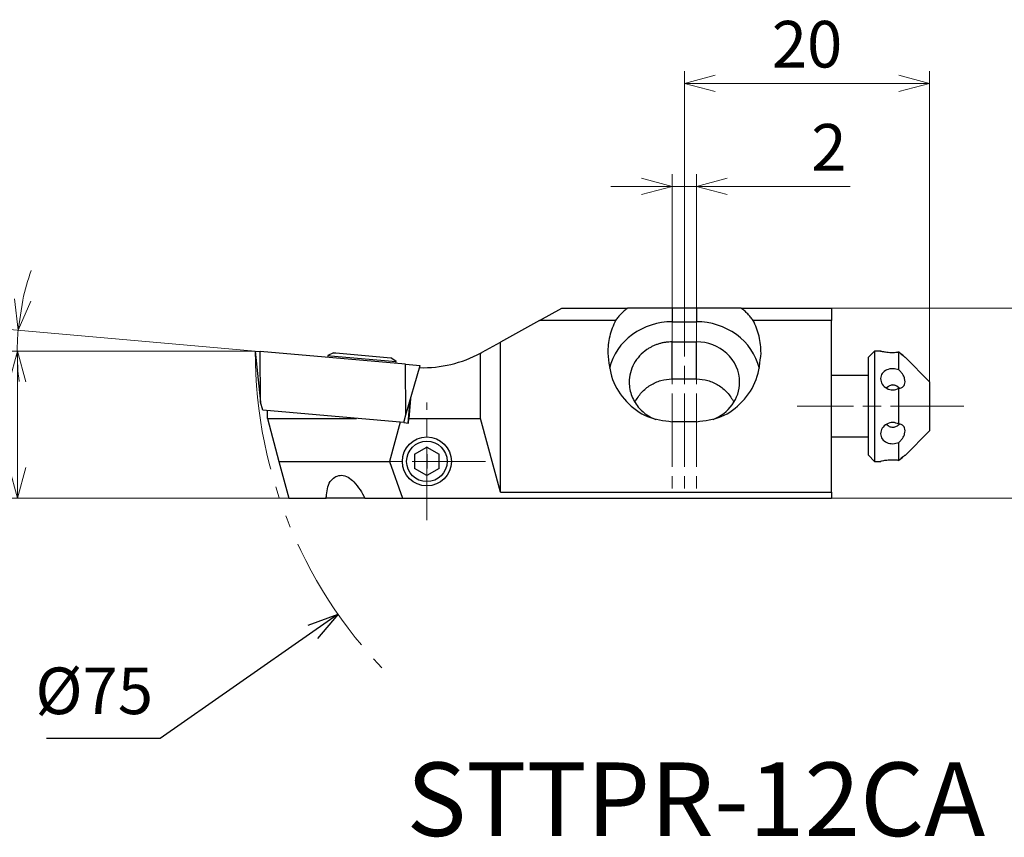
# Model space of a CAD drawing. Units: millimetres. Extents: x -121 to 245, y -104 to 18.
# Drawn here: x -74 to 6, y -104 to -37 of the extents above; entities that cross this region are included whole.
import ezdxf

# ---------------------------------------------------------------- set-up
doc = ezdxf.new("R2010")
doc.units = ezdxf.units.MM
for name, pattern in [('AM_ISO08W050', [18, 12, -1.5, 3, -1.5]), ('AM_ISO08W050x2', [9, 6, -0.75, 1.5, -0.75]), ('gen4a', [16.25, 9.75, -1.5, 1, -1.5, 1, -1.5])]:
    doc.linetypes.add(name, pattern=pattern)
doc.layers.add('1', color=7, linetype='Continuous')
doc.layers.add('phantom', color=6, linetype='gen4a')
for name, color, linetype, lineweight in [('AM_0', 7, 'Continuous', 30), ('AM_5', 3, 'Continuous', 30), ('AM_6', 2, 'Continuous', 30), ('AM_7', 4, 'AM_ISO08W050', 13), ('実線', 7, 'Continuous', 30)]:
    doc.layers.add(name, color=color, linetype=linetype, lineweight=lineweight)
doc.styles.get("Standard").update_dxf_attribs({"font": 'ISOCP.SHX', "bigfont": 'EXTFONT.SHX'})
doc.dimstyles.new('AM_JIS$0', dxfattribs={"dimtxt": 3.8, "dimasz": 2.5, "dimexe": 1, "dimexo": 0, "dimgap": 0.8, "dimtad": 3, "dimzin": 9, "dimdsep": 46, "dimtxsty": 'STANDARD', "dimblk": 'OPEN30', "dimcen": 0, "dimclrd": 3, "dimclre": 3, "dimclrt": 2, "dimaunit": 1, "dimadec": 0, "dimazin": 2, "dimtp": 0.1, "dimtm": 0.1, "dimtfac": 0.71, "dimtmove": 0, "dimatfit": 0, "dimldrblk": 'OPEN30', "dimfxl": 1, "dimlwd": 13, "dimlwe": 13, "dimarcsym": 0})
doc.dimstyles.new('AM_JIS$2', dxfattribs={"dimtxt": 3.8, "dimasz": 2.5, "dimexe": 1, "dimexo": 0, "dimgap": 0.8, "dimtad": 3, "dimzin": 9, "dimdsep": 46, "dimtxsty": 'STANDARD', "dimblk": 'OPEN30', "dimcen": 0, "dimclrd": 3, "dimclre": 3, "dimclrt": 2, "dimaunit": 1, "dimadec": 0, "dimazin": 2, "dimtp": 0.1, "dimtm": 0.1, "dimtfac": 0.71, "dimtmove": 0, "dimatfit": 0, "dimldrblk": 'OPEN30', "dimfxl": 1, "dimlwd": 13, "dimlwe": 13, "dimarcsym": 0})
doc.dimstyles.new('AM_JIS$4', dxfattribs={"dimtxt": 3.8, "dimasz": 2.5, "dimexe": 1, "dimexo": 0, "dimgap": 1.5, "dimtad": 3, "dimtoh": 1, "dimzin": 1, "dimdsep": 46, "dimtxsty": 'STANDARD', "dimblk": 'OPEN30', "dimcen": 0, "dimclrd": 256, "dimclre": 256, "dimclrt": 2, "dimaunit": 1, "dimadec": 1, "dimazin": 0, "dimtp": 0.1, "dimtm": 0.1, "dimtfac": 0.71, "dimtofl": 0, "dimtmove": 0, "dimatfit": 0, "dimldrblk": 'OPEN30', "dimfxl": 1, "dimlwd": -1, "dimlwe": -1, "dimarcsym": 0})

# ---------------------------------------------------------------- blocks, each defined once
blk = doc.blocks.new('_Open30')
at = {"color": 0, "linetype": 'ByBlock', "lineweight": -2}
for p, q in [((-1, 0.268), (0, 0)), ((0, 0), (-1, -0.268)), ((0, 0), (-1, 0))]:
    blk.add_line(p, q, dxfattribs=at)
blk = doc.blocks.new('*D484')
at = {"layer": 'AM_5', "color": 3, "lineweight": 13}
for q in [(-75.328, -62.422), (-75.406, -64.2)]:
    blk.add_line((-55, -64.2), q, dxfattribs=at)
for start, end in [(160.22711, 167.61355), (175, 180), (180, 187.38644)]:
    blk.add_arc((-55, -64.2), 19.406, start, end, dxfattribs=at)
at = {"layer": 'Defpoints', "color": 0}
for p in [(-74.397, -63.636), (-55, -64.2), (-54.8, -64.218), (245, -64.2), (-47.681, -64.84)]:
    blk.add_point(p, dxfattribs=at)
at = {"layer": 'AM_5', "color": 3, "lineweight": 13, "xscale": 2.5, "yscale": 2.5, "zscale": 2.5, "rotation": 261.3067764736806}
blk.add_blockref('_Open30', (-74.332, -62.509), dxfattribs=at)
at = {"layer": 'AM_5', "color": 2, "insert": (-76.376, -58.566), "char_height": 3.8, "attachment_point": 5, "rotation": 75.23444}
blk.add_mtext('5°', dxfattribs=at)
blk = doc.blocks.new('_None')
blk = doc.blocks.new('*D532')
at = {"layer": 'AM_5', "color": 3, "lineweight": 13}
for p, q in [((-20, -60.7), (-20, -41.364)), ((0, -66.7), (0, -41.364)), ((-17.5, -42.364), (-2.5, -42.364))]:
    blk.add_line(p, q, dxfattribs=at)
at = {"layer": 'Defpoints', "color": 0}
for p in [(0, -42.364), (-20, -60.7), (0, -66.7)]:
    blk.add_point(p, dxfattribs=at)
at = {"layer": 'AM_5', "color": 3, "lineweight": 13, "xscale": 2.5, "yscale": 2.5, "zscale": 2.5, "rotation": 180}
blk.add_blockref('_Open30', (-20, -42.364), dxfattribs=at)
at = {"layer": 'AM_5', "color": 3, "lineweight": 13, "xscale": 2.5, "yscale": 2.5, "zscale": 2.5}
blk.add_blockref('_Open30', (0, -42.364), dxfattribs=at)
at = {"layer": 'AM_5', "color": 2, "insert": (-10, -39.663), "char_height": 3.8, "attachment_point": 5}
blk.add_mtext('20', dxfattribs=at)
blk = doc.blocks.new('*D533')
at = {"layer": 'AM_5', "color": 3, "lineweight": 13}
for p, q in [((-8, -60.7), (19.473, -60.7)), ((18.473, -63.2), (18.473, -73.7)), ((-8, -76.2), (19.473, -76.2))]:
    blk.add_line(p, q, dxfattribs=at)
at = {"layer": 'Defpoints', "color": 0}
for p in [(-8, -60.7), (-8, -76.2), (18.473, -76.2)]:
    blk.add_point(p, dxfattribs=at)
at = {"layer": 'AM_5', "color": 3, "lineweight": 13, "xscale": 2.5, "yscale": 2.5, "zscale": 2.5}
for p, rotation in [((18.473, -60.7), 90), ((18.473, -76.2), 270)]:
    blk.add_blockref('_Open30', p, dxfattribs=dict(at, rotation=rotation))
at = {"layer": 'AM_5', "color": 2, "insert": (15.773, -69.431), "char_height": 3.8, "attachment_point": 5, "rotation": 90}
blk.add_mtext('15.5', dxfattribs=at)
blk = doc.blocks.new('*D534')
at = {"layer": 'AM_5', "color": 3, "lineweight": 13}
for p, q in [((-21, -60.7), (-21, -49.769)), ((-19, -60.7), (-19, -49.769)), ((-23.5, -50.769), (-26, -50.769)), ((-21, -50.769), (-19, -50.769)), ((-16.5, -50.769), (-6.489, -50.769))]:
    blk.add_line(p, q, dxfattribs=at)
at = {"layer": 'Defpoints', "color": 0}
for p in [(-19, -50.769), (-21, -60.7), (-19, -60.7)]:
    blk.add_point(p, dxfattribs=at)
at = {"layer": 'AM_5', "color": 3, "lineweight": 13, "xscale": 2.5, "yscale": 2.5, "zscale": 2.5}
blk.add_blockref('_Open30', (-21, -50.769), dxfattribs=at)
at = {"layer": 'AM_5', "color": 3, "lineweight": 13, "xscale": 2.5, "yscale": 2.5, "zscale": 2.5, "rotation": 180}
blk.add_blockref('_Open30', (-19, -50.769), dxfattribs=at)
at = {"layer": 'AM_5', "color": 2, "insert": (-8.212, -48.069), "char_height": 3.8, "attachment_point": 5}
blk.add_mtext('2', dxfattribs=at)
blk = doc.blocks.new('*D540')
at = {"layer": 'AM_5', "color": 3, "lineweight": 13}
for p, q in [((-55, -64.2), (-75.385, -64.2)), ((-74.385, -73.7), (-74.385, -66.7)), ((-51.816, -76.2), (-75.385, -76.2))]:
    blk.add_line(p, q, dxfattribs=at)
at = {"layer": 'Defpoints', "color": 0}
for p in [(-74.385, -64.2), (-55, -64.2), (-51.816, -76.2)]:
    blk.add_point(p, dxfattribs=at)
at = {"layer": 'AM_5', "color": 3, "lineweight": 13, "xscale": 2.5, "yscale": 2.5, "zscale": 2.5}
for p, rotation in [((-74.385, -64.2), 90), ((-74.385, -76.2), 270)]:
    blk.add_blockref('_Open30', p, dxfattribs=dict(at, rotation=rotation))
at = {"layer": 'AM_5', "color": 2, "insert": (-77.086, -69.911), "char_height": 3.8, "attachment_point": 5, "rotation": 90}
blk.add_mtext('12', dxfattribs=at)
blk = doc.blocks.new('*D541')
at = {"layer": 'AM_5'}
for p, q in [((-50.292, -87.106), (-62.749, -95.807)), ((-62.749, -95.807), (-72.007, -95.807))]:
    blk.add_line(p, q, dxfattribs=at)
at = {"layer": 'Defpoints', "color": 0}
for p in [(-17.5, -64.2), (-48.243, -85.674)]:
    blk.add_point(p, dxfattribs=at)
at = {"layer": 'AM_5', "xscale": 2.5, "yscale": 2.5, "zscale": 2.5, "rotation": 34.93454477876658}
blk.add_blockref('_Open30', (-48.243, -85.674), dxfattribs=at)
at = {"layer": 'AM_5', "color": 2, "insert": (-68.128, -92.407), "char_height": 3.8, "attachment_point": 5}
blk.add_mtext('%%c75', dxfattribs=at)

msp = doc.modelspace()

# ---------------------------------------------------------------- linework, layer by layer
for p, q in [((-31.804, -61.7001), (-30, -60.7001)), ((-30, -60.7001), (-24.6259, -60.7001)), ((-21, -60.7001), (-24.6259, -60.7001)), ((-21, -60.7001), (-21, -61.8068)), ((-19, -60.7001), (-21, -60.7001)), ((-19, -60.7001), (-19, -61.8068)), ((-15.3741, -60.7001), (-19, -60.7001)), ((-15.3741, -60.7001), (-8, -60.7001)), ((-8, -60.7001), (-8, -61.7001)), ((-31.804, -61.7001), (-35, -63.4717)), ((-25.6084, -61.7001), (-31.804, -61.7001)), ((-21, -61.8068), (-19, -61.8068)), ((-8, -61.7001), (-14.3916, -61.7001)), ((-8, -75.7047), (-8, -61.7001)), ((-55, -64.2001), (-54.5617, -68.3698)), ((-55, -64.2001), (-54.6004, -64.2351)), ((-36.5002, -64.3032), (-35, -63.4717)), ((-35, -75.7047), (-35, -63.4717)), ((-21, -63.4513), (-19, -63.4513)), ((-21, -66.4755), (-21, -63.4513)), ((-19, -66.4755), (-19, -63.4513)), ((-4.5, -64.2001), (-5, -64.7001)), ((-3.9886, -64.2001), (-4.5, -64.2001)), ((-4.5, -64.2001), (-4.5, -73.2001)), ((-54.5617, -68.3698), (-54.6004, -64.2351)), ((-42.7469, -65.2721), (-54.6004, -64.2351)), ((-49.0837, -64.5582), (-49.0976, -64.7165)), ((-48.6128, -64.3386), (-49.0837, -64.5582)), ((-49.0837, -64.5582), (-48.8582, -64.5779)), ((-48.8582, -64.5779), (-43.505, -65.0463)), ((-48.6128, -64.3386), (-48.4236, -64.3552)), ((-48.4236, -64.3552), (-43.9307, -64.7483)), ((-43.505, -65.0463), (-43.9307, -64.7483)), ((-36.6166, -69.7001), (-36.6166, -64.3667)), ((-5, -72.7001), (-5, -64.7001)), ((-2.5, -64.285), (-2.5971, -64.295)), ((-2.5, -65.7391), (-2.5, -64.2834)), ((0, -66.7001), (-2.0081, -64.692)), ((-43.5189, -65.2046), (-43.505, -65.0463)), ((-42.7082, -69.4069), (-42.7469, -65.2721)), ((-42.7469, -65.2721), (-41.5526, -65.3766)), ((-42.7082, -69.4069), (-41.5526, -65.3766)), ((-21, -66.4755), (-19, -66.4755)), ((-5, -66.2001), (-8, -66.2001)), ((-2.5, -70.1542), (-2.5, -67.2383)), ((0, -66.7001), (0, -69.6985)), ((-42.5198, -70.0702), (-42.3535, -68.1699)), ((-42.3289, -68.0842), (-42.4703, -69.7001)), ((-54.3684, -69.0336), (-54.5617, -68.3698)), ((-42.8895, -70.0378), (-54.3684, -69.0336)), ((-54, -69.7001), (-54, -69.0658)), ((-54, -69.7001), (-46.7496, -69.7001)), ((-54, -69.7001), (-53.0622, -73.2001)), ((-42.8895, -70.0378), (-42.7082, -69.4069)), ((-42.5031, -70.0716), (-42.4703, -69.7001)), ((-42.4703, -69.7001), (-36.6166, -69.7001)), ((-35, -75.7047), (-36.6166, -69.7001)), ((0, -69.6985), (0, -70.7001)), ((-43.1731, -70.013), (-44.0393, -73.2001)), ((-42.8895, -70.0378), (-42.5031, -70.0716)), ((-19, -69.9635), (-21, -69.9635)), ((-8, -71.2001), (-5, -71.2001)), ((-2.0081, -72.7082), (0, -70.7001)), ((-2.5, -73.1152), (-2.5, -71.655)), ((-5, -72.7001), (-4.5, -73.2001)), ((-53.0622, -73.2001), (-44.0393, -73.2001)), ((-53.0622, -73.2001), (-52.2583, -76.2001)), ((-44.0393, -73.2001), (-42.9982, -76.2001)), ((-4.5, -73.2001), (-3.9886, -73.2001)), ((-2.6004, -73.1066), (-2.5, -73.1168)), ((-52.2583, -76.2001), (-49.2027, -76.2001)), ((-46.0481, -76.2001), (-49.2027, -76.2001)), ((-46.0481, -76.2001), (-42.9982, -76.2001)), ((-42.9982, -76.2001), (-8, -76.2001)), ((-35, -75.7047), (-8, -75.7047)), ((-8, -75.7047), (-8, -76.2001))]:
    msp.add_line(p, q)
for points, knots in [([(-24.6259, -60.7001), (-24.7212, -60.7743), (-24.9099, -60.9212), (-25.1679, -61.1661), (-25.404, -61.4231), (-25.5407, -61.6083), (-25.6084, -61.7001)], [0, 0, 0, 0, 0.3620488, 0.7172354, 1.0656415, 1.4074804, 1.4074804, 1.4074804, 1.4074804]), ([(-14.3916, -61.7001), (-14.4593, -61.6083), (-14.596, -61.4231), (-14.8321, -61.1661), (-15.0901, -60.9212), (-15.2788, -60.7743), (-15.3741, -60.7001)], [0, 0, 0, 0, 0.34184, 0.6902444, 1.0454293, 1.4074803, 1.4074803, 1.4074803, 1.4074803]), ([(-25.6084, -61.7001), (-25.7062, -61.9086), (-25.9025, -62.3266), (-26.0987, -62.9936), (-26.2266, -63.6793), (-26.2422, -64.144), (-26.25, -64.3766)], [0, 0, 0, 0, 0.6899809, 1.3834468, 2.0793408, 2.7765211, 2.7765211, 2.7765211, 2.7765211]), ([(-13.75, -64.3766), (-13.7579, -64.144), (-13.7736, -63.6793), (-13.9013, -62.9936), (-14.0973, -62.3265), (-14.2937, -61.9086), (-14.3916, -61.7001)], [0, 0, 0, 0, 0.6971629, 1.3930766, 2.0865306, 2.7765215, 2.7765215, 2.7765215, 2.7765215]), ([(-4, -64.2001), (-3.9548, -64.2096), (-3.7891, -64.2444), (-3.4564, -64.2945), (-2.9991, -64.3238), (-2.6663, -64.2969), (-2.5, -64.2834)], [0, 0, 0, 0, 0.1383987, 0.5078922, 1.0086406, 1.5086131, 1.5086131, 1.5086131, 1.5086131]), ([(-36.6166, -64.3667), (-36.6069, -64.3615), (-36.5874, -64.351), (-36.5583, -64.3352), (-36.5292, -64.3193), (-36.5099, -64.3086), (-36.5002, -64.3032)], [0, 0, 0, 0, 0.03313958, 0.06627962, 0.09941912, 0.13255843, 0.13255843, 0.13255843, 0.13255843]), ([(-26.25, -64.3766), (-26.1721, -65.1067), (-26.0176, -66.5553), (-24.818, -68.399), (-23.082, -69.7062), (-21.69, -69.8782), (-21, -69.9635)], [0, 0, 0, 0, 2.1750234, 4.3152016, 6.4050946, 8.4586957, 8.4586957, 8.4586957, 8.4586957]), ([(-19, -69.9635), (-18.3101, -69.8782), (-16.918, -69.7061), (-15.182, -68.399), (-13.9823, -66.5554), (-13.8278, -65.1067), (-13.75, -64.3766)], [0, 0, 0, 0, 2.0535801, 4.1434706, 6.2836413, 8.4586908, 8.4586908, 8.4586908, 8.4586908]), ([(-2.5, -64.2834), (-2.4375, -64.3391), (-2.3237, -64.4403), (-2.1701, -64.5681), (-2.0652, -64.6505), (-2.0137, -64.6897), (-2, -64.7001)], [0, 0, 0, 0, 0.25109865, 0.45683913, 0.59942358, 0.65103387, 0.65103387, 0.65103387, 0.65103387]), ([(-2.0156, -64.6885), (-2.0387, -64.671), (-2.0999, -64.6246), (-2.2084, -64.5375), (-2.3476, -64.4212), (-2.447, -64.3324), (-2.5, -64.285)], [0, 0, 0, 0, 0.08679276, 0.23062969, 0.41730728, 0.63061274, 0.63061274, 0.63061274, 0.63061274]), ([(-2.5, -65.7391), (-2.6657, -65.6913), (-2.9975, -65.5955), (-3.496, -65.7003), (-3.9132, -65.9898), (-3.9716, -66.2967), (-4, -66.4459)], [0, 0, 0, 0, 0.5101901, 1.0211276, 1.4857868, 1.9256686, 1.9256686, 1.9256686, 1.9256686]), ([(-2, -66.6973), (-2.0088, -66.6101), (-2.0271, -66.4287), (-2.1461, -66.1747), (-2.3037, -65.94), (-2.4352, -65.8054), (-2.5, -65.7391)], [0, 0, 0, 0, 0.261282, 0.5434663, 0.8294082, 1.1068242, 1.1068242, 1.1068242, 1.1068242]), ([(-24.0445, -68.3627), (-23.8731, -68.0907), (-23.533, -67.5512), (-22.7857, -66.9524), (-21.9276, -66.5513), (-21.3083, -66.5007), (-21, -66.4755)], [0, 0, 0, 0, 0.9583554, 1.9012911, 2.8306087, 3.7520337, 3.7520337, 3.7520337, 3.7520337]), ([(-19, -66.4755), (-18.6917, -66.5006), (-18.0724, -66.5512), (-17.2143, -66.9524), (-16.4671, -67.5512), (-16.127, -68.0908), (-15.9555, -68.3627)], [0, 0, 0, 0, 0.9214284, 1.8507814, 2.7936892, 3.7520343, 3.7520343, 3.7520343, 3.7520343]), ([(-4, -66.4459), (-3.9706, -66.6026), (-3.9095, -66.9278), (-3.5149, -67.2748), (-2.9959, -67.4249), (-2.6652, -67.3005), (-2.5, -67.2383)], [0, 0, 0, 0, 0.4666281, 0.9686181, 1.4862955, 2.0033502, 2.0033502, 2.0033502, 2.0033502]), ([(-2.4813, -67.22), (-2.5592, -67.1501), (-2.7063, -67.0182), (-2.9964, -66.9468), (-3.2872, -67.0146), (-3.4349, -67.1451), (-3.5131, -67.2142)], [0, 0, 0, 0, 0.3100556, 0.5853162, 0.8601363, 1.1690932, 1.1690932, 1.1690932, 1.1690932]), ([(-2.4927, -67.2067), (-2.5696, -67.1397), (-2.715, -67.013), (-2.9989, -66.946), (-3.283, -67.0118), (-3.4286, -67.1381), (-3.5055, -67.2049)], [0, 0, 0, 0, 0.3021223, 0.571469, 0.8407082, 1.1425174, 1.1425174, 1.1425174, 1.1425174]), ([(-2.5, -67.2383), (-2.4354, -67.2306), (-2.3072, -67.2154), (-2.1393, -67.1021), (-2.0198, -66.922), (-2.0069, -66.7751), (-2, -66.6973)], [0, 0, 0, 0, 0.19289106, 0.38247709, 0.58738134, 0.81847918, 0.81847918, 0.81847918, 0.81847918]), ([(-2.5, -70.1542), (-2.6651, -70.0922), (-2.9955, -69.968), (-3.5143, -70.1173), (-3.9089, -70.464), (-3.9704, -70.7891), (-4, -70.9459)], [0, 0, 0, 0, 0.5165907, 1.0339563, 1.5354936, 2.0025094, 2.0025094, 2.0025094, 2.0025094]), ([(-2.4813, -70.1802), (-2.5592, -70.2501), (-2.7063, -70.382), (-2.9964, -70.4534), (-3.2872, -70.3856), (-3.4349, -70.2551), (-3.5131, -70.186)], [0, 0, 0, 0, 0.3100556, 0.5853159, 0.860136, 1.1690924, 1.1690924, 1.1690924, 1.1690924]), ([(-2, -70.6973), (-2.0069, -70.6194), (-2.0199, -70.4725), (-2.1384, -70.2903), (-2.308, -70.1792), (-2.4359, -70.1626), (-2.5, -70.1542)], [0, 0, 0, 0, 0.23151006, 0.4366326, 0.62783406, 0.8197065, 0.8197065, 0.8197065, 0.8197065]), ([(-4, -70.9459), (-3.9719, -71.0953), (-3.914, -71.4027), (-3.4969, -71.6936), (-2.9978, -71.799), (-2.6659, -71.703), (-2.5, -71.655)], [0, 0, 0, 0, 0.4404796, 0.9059309, 1.4171522, 1.9278198, 1.9278198, 1.9278198, 1.9278198]), ([(-2.5, -71.655), (-2.4346, -71.5888), (-2.3025, -71.4552), (-2.147, -71.2193), (-2.0271, -70.9663), (-2.0088, -70.7846), (-2, -70.6973)], [0, 0, 0, 0, 0.2782907, 0.5623316, 0.8450054, 1.1064779, 1.1064779, 1.1064779, 1.1064779]), ([(-2, -72.7001), (-2.0132, -72.71), (-2.064, -72.748), (-2.1688, -72.8302), (-2.3232, -72.9577), (-2.4376, -73.0596), (-2.5, -73.1152)], [0, 0, 0, 0, 0.04936461, 0.19055903, 0.39929028, 0.65006106, 0.65006106, 0.65006106, 0.65006106]), ([(-2.5, -73.1168), (-2.4427, -73.0657), (-2.3371, -72.9716), (-2.1917, -72.8501), (-2.084, -72.7639), (-2.0256, -72.7196), (-2.0056, -72.7044)], [0, 0, 0, 0, 0.23041511, 0.42400734, 0.56863496, 0.64402669, 0.64402669, 0.64402669, 0.64402669]), ([(-2.5, -73.1152), (-2.667, -73.1017), (-3.001, -73.0746), (-3.4593, -73.1045), (-3.7915, -73.1547), (-3.9558, -73.1905), (-4, -73.2001)], [0, 0, 0, 0, 0.5019942, 1.0043571, 1.3733629, 1.5089046, 1.5089046, 1.5089046, 1.5089046]), ([(-49.1881, -75.9341), (-49.1313, -75.487), (-49.034, -74.7202), (-47.8635, -74.1261), (-46.7448, -74.9478), (-46.3045, -75.7392), (-46.0481, -76.2001)], [0, 0, 0, 0, 1.276742, 2.1894205, 3.3393265, 4.9425677, 4.9425677, 4.9425677, 4.9425677]), ([(-49.2027, -76.2001), (-49.202, -76.1775), (-49.2008, -76.1326), (-49.1976, -76.0657), (-49.1935, -75.9996), (-49.1899, -75.9558), (-49.1881, -75.9341)], [0, 0, 0, 0, 0.06772638, 0.13472714, 0.20098161, 0.26647192, 0.26647192, 0.26647192, 0.26647192])]:
    msp.add_open_spline(points, degree=3, knots=knots)
at = {"layer": '1'}
for centre, radius, start, end in [((-21, -67.351), 5.5442, 90, 125.744566), ((-19, -67.351), 5.5442, 54.255434, 90), ((-21.4056, -66.7876), 4.8499, 125.744568, 166.213879), ((-18.5944, -66.7876), 4.8499, 13.786124, 54.255432), ((-21.1454, -66.8798), 3.3907, 124.322398, 150.976211), ((-21.074, -66.9843), 3.5173, 119.916861, 124.322392), ((-21.0442, -67.0361), 3.5771, 115.584969, 119.916862), ((-21.0323, -67.0609), 3.6046, 111.253491, 115.584971), ((-21.015, -67.1055), 3.6524, 106.978723, 111.253494), ((-21.0091, -67.1247), 3.6725, 102.704221, 106.978724), ((-21.0023, -67.1548), 3.7034, 98.465343, 102.704223), ((-21.0008, -67.1653), 3.7139, 94.226601, 98.465348), ((-21, -67.1759), 3.7246, 90, 94.226602), ((-19, -67.121), 3.6697, 48.039957, 90), ((-41.3483, -55.557), 10, 268.53293, 298.240495), ((-18.6576, -66.7402), 3.1576, 0, 48.03994), ((-21.3969, -66.7402), 3.1031, 150.976222, 180), ((-21.405, -66.7402), 3.095, 180, 201.706923), ((-18.6174, -66.7402), 3.1174, 323.733164, 0), ((-21.2384, -66.6739), 3.2743, 201.70691, 222.251455), ((-21.1414, -66.5858), 3.4053, 222.251446, 235.829702), ((-18.9335, -66.5083), 3.5095, 291.293027, 323.733179), ((-21.0364, -66.431), 3.5924, 235.829703, 248.70697)]:
    msp.add_arc(centre, radius, start, end, dxfattribs=at)
at = {"layer": 'AM_0'}
msp.add_line((-42, -72.6228), (-42, -73.7775), dxfattribs=at)
at = {"layer": 'AM_7', "linetype": 'AM_ISO08W050x2'}
for p, q in [((-21, -58.656), (-21, -75.4086)), ((-20, -58.656), (-20, -75.4086)), ((-19, -58.656), (-19, -75.4086)), ((-41, -77.9941), (-41, -68.4061)), ((2.794, -68.7001), (-10.794, -68.7001)), ((-36.206, -73.2001), (-45.794, -73.2001))]:
    msp.add_line(p, q, dxfattribs=at)
at = {"layer": 'phantom', "lineweight": 13}
msp.add_arc((-17.5, -64.2001), 37.5, 180, 225.718017, dxfattribs=at)
at = {"layer": '実線'}
for p, q in [((-42, -72.6228), (-41, -72.0454)), ((-41, -72.0454), (-40, -72.6228)), ((-41, -72.6228), (-41, -73.7775)), ((-40, -73.7775), (-40, -72.6228)), ((-41, -74.3548), (-42, -73.7775)), ((-40, -73.7775), (-41, -74.3548))]:
    msp.add_line(p, q, dxfattribs=at)
for radius in [2, 1.65]:
    msp.add_circle((-41, -73.2001), radius, dxfattribs=at)

# ---------------------------------------------------------------- texts
at = {"layer": 'AM_6', "insert": (-42.657, -97.7574), "char_height": 6, "width": 45.99, "attachment_point": 1}
msp.add_mtext('STTPR-12CA', dxfattribs=at)

# ---------------------------------------------------------------- dimensions: what is measured, and where the dimension line sits
at = {"layer": 'AM_5'}
for base, p1, p2, angle, override, picture, middle in [((0, -42.3636), (-20, -60.7001), (0, -66.7001), 180, {"dimdec": 3, "dimtp": 0.081, "dimtm": 0.08, "dimtdec": 3}, '*D532', (-10, -42.3636)), ((18.4733, -76.2001), (-8, -60.7001), (-8, -76.2001), 90, {"dimdec": 3, "dimtp": 0, "dimtm": 0.2}, '*D533', (18.4733, -69.4306)), ((-74.3852, -64.2001), (-51.8162, -76.2001), (-55, -64.2001), 90, {"dimdec": 3, "dimtp": 0.08, "dimtm": 0.08, "dimtdec": 3}, '*D540', (-74.3852, -69.9113))]:
    dim = msp.add_linear_dim(base=base, p1=p1, p2=p2, angle=angle, dimstyle='AM_JIS$0', override=override, dxfattribs=at)
    dim.commit()
    dim.dimension.update_dxf_attribs({"geometry": picture, "text_midpoint": middle, "dimtype": 160})
dim = msp.add_linear_dim(base=(-19, -50.7692), p1=(-21, -60.7001), p2=(-19, -60.7001), dimstyle='AM_JIS$0', override={"dimdec": 3, "dimtp": 0.081, "dimtm": 0.08, "dimtdec": 3}, dxfattribs=at)
dim.commit()
dim.dimension.update_dxf_attribs({"geometry": '*D534', "text_midpoint": (-8.2118, -50.7692), "dimtype": 160})
dim = msp.add_angular_dim_2l(base=(-74.3974, -63.6357), line1=((-47.6806, -64.8405), (-54.8002, -64.2176)), line2=((-55, -64.2001), (245, -64.2001)), dimstyle='AM_JIS$2', override={"dimtxt": 3.8, "dimgap": 0.8, "dimdec": 3, "dimzin": 9, "dimblk1": 'Open30', "dimblk2": 'None', "dimsah": 1, "dimse1": 0, "dimse2": 0, "dimsd1": 0, "dimsd2": 0, "dimadec": 0, "dimazin": 2, "dimtm": 0.1, "dimtdec": 3, "dimlwd": 13, "dimlwe": 13}, dxfattribs=at)
dim.commit()
dim.dimension.update_dxf_attribs({"geometry": '*D484', "text_midpoint": (-73.7648, -59.2543), "dimtype": 162})
dim = msp.add_radius_dim(center=(-17.5, -64.2001), mpoint=(-48.2428, -85.6741), text='%%c75', dimstyle='AM_JIS$4', override={"dimlfac": 2, "dimadec": 0, "dimtp": 0.08, "dimtm": 0.08}, dxfattribs=at)
dim.commit()
dim.dimension.update_dxf_attribs({"geometry": '*D541', "text_midpoint": (-68.1281, -95.8071), "dimtype": 164})

doc.saveas('drawing.dxf')
